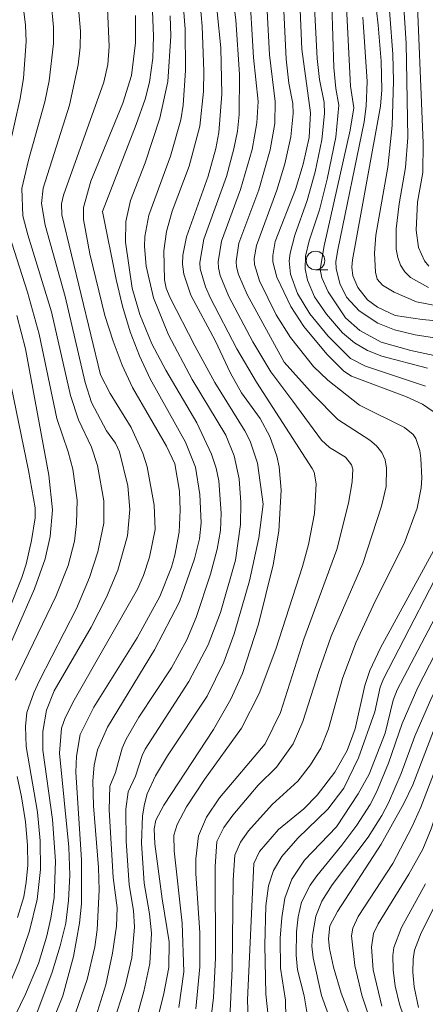
# Model space of a CAD drawing. Units: millimetres. Extents: x -68000 to -66000, y 19500 to 21000.
# Drawn here: x -66833 to -66779, y 19762 to 19894 of the extents above; entities that cross this region are included whole.
import ezdxf

# ---------------------------------------------------------------- set-up
doc = ezdxf.new("R2010")
doc.units = ezdxf.units.MM
for name, color, linetype, lineweight in [('633100_広葉樹林', 7, 'Continuous', 9), ('710100_等高線（計曲線）', 7, 'Continuous', 20), ('710200_等高線（主曲線）', 7, 'Continuous', 9)]:
    doc.layers.add(name, color=color, linetype=linetype, lineweight=lineweight)

msp = doc.modelspace()

# ---------------------------------------------------------------- linework, layer by layer
at = {"layer": '633100_広葉樹林'}
msp.add_line((-66793.4, 19860.67), (-66791.74, 19860.67), dxfattribs=at)
msp.add_circle((-66793.4, 19861.92), 1.25, dxfattribs=at)
at = {"layer": '710100_等高線（計曲線）', "flags": 128}
for points in [[(-66787.42, 19915.44), (-66784.95, 19893.66), (-66784.54, 19888.79), (-66784.48, 19884.92), (-66784.63, 19882.73), (-66788.42, 19862.02), (-66788.53, 19861.02), (-66788.38, 19859.87), (-66787.72, 19858.29), (-66786.39, 19856.6), (-66785.07, 19855.64), (-66782.66, 19854.53), (-66779.02, 19853.96), (-66764.93, 19852.65)], [(-66777.55, 19841.57), (-66779.01, 19842.55), (-66781.14, 19843.56), (-66788.56, 19846.31), (-66789.59, 19846.99), (-66791.87, 19849.28), (-66794.96, 19853.01), (-66796.71, 19855.71), (-66798.6, 19859.68), (-66799.13, 19861.76), (-66799.16, 19862.6), (-66798.82, 19864.47), (-66796.1, 19871.48), (-66795.06, 19874.89), (-66794.28, 19878.5), (-66794.07, 19881.84), (-66795.24, 19890.4), (-66795.71, 19901.1)], [(-66807.15, 19900.36), (-66806.15, 19890.58), (-66806, 19884.34), (-66806.42, 19879.19), (-66806.84, 19877.03), (-66807.86, 19873.28), (-66810.8, 19865.1), (-66811.26, 19862.65), (-66811.3, 19861.41), (-66811.13, 19860.09), (-66810.18, 19857.25), (-66806.92, 19851.13), (-66804.84, 19846.73), (-66803.35, 19844.09), (-66800.87, 19840.64), (-66799.54, 19838.22), (-66798.62, 19835.56), (-66798.31, 19834.12), (-66798.01, 19830.96), (-66798.34, 19825.42), (-66799.11, 19820.91), (-66801.06, 19812.92), (-66803.24, 19806.25), (-66804.81, 19802.78), (-66807.12, 19798.72), (-66813.82, 19788.49), (-66814.92, 19786.47), (-66815.12, 19785.32), (-66815.06, 19783.3), (-66814.07, 19775.85)], [(-66828.99, 19758.87), (-66827.43, 19762.8), (-66825.99, 19768.11), (-66825.17, 19772.59), (-66824.94, 19775.19), (-66824.92, 19781.15), (-66825.67, 19792.96), (-66825.58, 19795.1), (-66825.11, 19798.01), (-66823.25, 19801.73), (-66817.44, 19811.07), (-66814.37, 19816.65), (-66812.8, 19820.6), (-66812.33, 19822.2), (-66811.75, 19825.31), (-66811.61, 19828.27), (-66811.71, 19830.85), (-66812.37, 19834.5), (-66813.49, 19836.91), (-66818.04, 19844.8), (-66819.43, 19847.8), (-66820.67, 19851.03), (-66821.77, 19854.51), (-66823.79, 19862.84), (-66824.64, 19867.47), (-66824.64, 19869.07), (-66823.64, 19872.6), (-66819.35, 19883.13), (-66818.18, 19886.87), (-66817.66, 19891.29), (-66817.65, 19894.96)], [(-66833.61, 19854.53), (-66832.44, 19850.01), (-66829.31, 19832.97), (-66828.82, 19828.32), (-66829.13, 19824.71), (-66829.79, 19821.69), (-66831.26, 19817.67), (-66836.25, 19806.35)], [(-66798.39, 19785.2), (-66794.96, 19788.01), (-66793.16, 19789.84), (-66790.79, 19792.96), (-66789.12, 19795.89), (-66788.08, 19798.77), (-66786.78, 19804.61), (-66786.09, 19806.64), (-66784.63, 19809.69), (-66776.74, 19824.18)], [(-66777.53, 19798.54), (-66780.31, 19791.24), (-66781.49, 19788.71), (-66784.55, 19783.26), (-66790.46, 19774.17), (-66791.47, 19772.23), (-66791.66, 19770.49), (-66791.54, 19769.16), (-66790.98, 19766.66), (-66789.95, 19763.17), (-66788.02, 19758.14)], [(-66802.46, 19759.63), (-66802.55, 19762.27), (-66801.71, 19780.65), (-66800.96, 19782.26), (-66798.39, 19785.2)], [(-66814.07, 19775.85), (-66813.12, 19770.08), (-66813.15, 19766.63), (-66813.88, 19762.88), (-66815.81, 19755.24)]]:
    msp.add_lwpolyline(points, dxfattribs=at)
at = {"layer": '710200_等高線（主曲線）', "flags": 128}
for points in [[(-66805.41, 19904.15), (-66804.12, 19894.36), (-66803.62, 19887), (-66803.69, 19881.6), (-66803.93, 19879.34), (-66804.4, 19876.97), (-66805.4, 19873.24), (-66808.44, 19864.81), (-66808.96, 19861.65), (-66808.93, 19860.8), (-66808.22, 19858.39), (-66807.55, 19856.83), (-66804.01, 19850.01), (-66801.33, 19845.53), (-66793.85, 19833.89), (-66793.58, 19833.39), (-66793.33, 19831.82), (-66793.55, 19827.8)], [(-66800.14, 19899.84), (-66799.58, 19889.67), (-66798.82, 19883.38), (-66798.89, 19880.39), (-66799.51, 19876.85), (-66801.05, 19871.45), (-66803.73, 19864.24), (-66804.11, 19861.81), (-66804.04, 19861.06), (-66803.77, 19860.06), (-66802.59, 19857.35), (-66797.62, 19848.2)], [(-66797.91, 19900.31), (-66797.36, 19889.08), (-66797.01, 19885.81), (-66796.48, 19883.09), (-66796.41, 19881.74), (-66796.71, 19878.58), (-66797.53, 19874.94), (-66798.6, 19871.39), (-66801.37, 19863.96), (-66801.68, 19862.18), (-66801.62, 19861.39), (-66800.95, 19859.2), (-66798.69, 19854.6), (-66796.79, 19851.56), (-66793.67, 19847.65), (-66791.75, 19845.78), (-66787.47, 19842.44), (-66781.4, 19839.43), (-66780.25, 19838.47), (-66779.89, 19837.93), (-66779.37, 19836.3), (-66779.2, 19835.22), (-66779.07, 19832.62), (-66779.17, 19831.26), (-66779.73, 19828.55), (-66781.48, 19823.76)], [(-66783.79, 19900.41), (-66782.99, 19889.72), (-66782.9, 19886.09), (-66783.07, 19880.12), (-66783.68, 19874.49), (-66785.28, 19865.36), (-66785.46, 19862.92), (-66785.33, 19860.34), (-66785.1, 19859.4), (-66784.39, 19858.62), (-66782.8, 19857.66), (-66779.81, 19856.34), (-66774.71, 19855.35), (-66763.4, 19854.16), (-66760.27, 19853.42), (-66758.65, 19852.65), (-66754.93, 19849.58), (-66754.12, 19848.61), (-66753.68, 19847.48), (-66753.46, 19845.8), (-66753.43, 19843.17), (-66753.78, 19841.66), (-66755.65, 19837.4), (-66763.61, 19821.14)], [(-66779.84, 19900.63), (-66778.92, 19877.75), (-66778.96, 19873.78), (-66779.67, 19869.81), (-66779.84, 19866.02), (-66779.52, 19863.68), (-66778.73, 19861.86), (-66778.15, 19861.17)], [(-66825.54, 19898.61), (-66825.04, 19892.85), (-66825.08, 19890.7), (-66825.35, 19888.32), (-66826.55, 19882.88), (-66830.06, 19871.68), (-66830.3, 19869.63), (-66829.79, 19866.67), (-66827.1, 19857.09), (-66824.41, 19845.46), (-66823.56, 19842.8), (-66821.56, 19838.98)], [(-66802.36, 19899.21), (-66801.75, 19889.3), (-66801.14, 19883.38), (-66801.29, 19880.47), (-66801.95, 19876.91), (-66803.5, 19871.51), (-66806.08, 19864.53), (-66806.53, 19861.74), (-66806.48, 19860.94), (-66806.23, 19859.89), (-66805.07, 19857.09), (-66801.83, 19850.98), (-66799.4, 19846.91), (-66796.44, 19842.96), (-66792.61, 19837.7), (-66791.51, 19836.71), (-66789.35, 19835.4), (-66788.57, 19834.4), (-66788.4, 19833.8), (-66788.46, 19832.09), (-66788.97, 19829.19), (-66790.54, 19822.97), (-66794.96, 19810.86), (-66798.1, 19800.97), (-66800.17, 19796.77)], [(-66793.72, 19899.54), (-66793.18, 19889.14), (-66792.88, 19886.34), (-66792.25, 19883.23), (-66792.2, 19881.76), (-66792.55, 19878.17), (-66793.45, 19873.89), (-66794.51, 19870.03), (-66796.19, 19865.36), (-66796.83, 19862.91), (-66796.94, 19861.87), (-66796.76, 19860.09), (-66795.84, 19857.47), (-66794.16, 19854.73), (-66791.72, 19851.72), (-66788.68, 19848.71), (-66786.68, 19847.67), (-66778.57, 19844.99)], [(-66832.73, 19895.86), (-66832.45, 19893.65), (-66832.35, 19891.45), (-66832.73, 19886.51), (-66833.19, 19883.76), (-66835.47, 19873.5)], [(-66829.02, 19896.7), (-66828.71, 19893.4), (-66828.68, 19891.2), (-66829.25, 19886.15), (-66829.85, 19883.3), (-66832.06, 19875.45), (-66832.94, 19871.63), (-66832.83, 19867.94), (-66832.15, 19865.4)], [(-66821.44, 19896.95), (-66821.19, 19890.76), (-66821.37, 19888.35), (-66821.9, 19885.95), (-66827.34, 19870.71), (-66827.6, 19869.58), (-66827.57, 19868.06), (-66822.36, 19846.53), (-66821.05, 19843.99), (-66818.23, 19839.43), (-66816.65, 19835.93), (-66816.09, 19834.12), (-66815.15, 19828.96), (-66814.98, 19825.68), (-66815.76, 19821.94), (-66816.57, 19819.44), (-66817.38, 19817.6), (-66825.9, 19802.66), (-66827.14, 19800.25), (-66827.63, 19798.87), (-66827.86, 19795.49), (-66826.62, 19782.83), (-66826.51, 19779.07), (-66826.65, 19775.65), (-66827.05, 19772.61), (-66827.77, 19769.53), (-66828.89, 19765.98), (-66831.48, 19759.03)], [(-66811.16, 19895.96), (-66810.96, 19893.12), (-66810.9, 19887.56), (-66811.23, 19882.87), (-66811.54, 19880.91), (-66812.93, 19876.01), (-66815.86, 19868.05), (-66816.38, 19865.17), (-66816.42, 19863.83), (-66816.19, 19861.14), (-66815.21, 19856.88), (-66813.21, 19851.89), (-66810.02, 19845.87), (-66805.47, 19838.36), (-66804.34, 19835.61), (-66803.69, 19832.48), (-66803.44, 19829.29), (-66803.52, 19826.33), (-66804.2, 19821.52)], [(-66808.95, 19896.57), (-66808.68, 19893.52), (-66808.45, 19887.44), (-66808.51, 19884.72), (-66808.98, 19880.05), (-66810.4, 19874.64), (-66812.7, 19868.58), (-66813.49, 19865.84), (-66813.84, 19863.24), (-66813.75, 19859.33), (-66813.5, 19858.19), (-66813, 19856.96), (-66809.66, 19850.44), (-66806.98, 19845.5), (-66802.9, 19838.94), (-66802.2, 19837.55), (-66801.23, 19834.6), (-66800.47, 19829.07)], [(-66791.22, 19896.39), (-66790.93, 19887.95), (-66790.65, 19885.09), (-66790.25, 19882.87), (-66790.67, 19878.55), (-66791.83, 19872.9), (-66792.87, 19868.77), (-66794.25, 19864.58), (-66794.75, 19862.5), (-66794.8, 19860.8), (-66794.49, 19859.28), (-66793.52, 19857.02), (-66791.94, 19854.67), (-66789.76, 19852.19), (-66788.14, 19850.83), (-66786.42, 19849.8), (-66784.46, 19849.01), (-66778.3, 19847.4)], [(-66789.26, 19896.99), (-66788.69, 19885.43), (-66788.23, 19882.49), (-66788.74, 19879.48), (-66792.23, 19863.88), (-66792.78, 19860.71), (-66792.56, 19859.61), (-66791.7, 19857.7), (-66789.35, 19854.2), (-66787.44, 19852.51), (-66784.54, 19850.91)], [(-66781.54, 19896.69), (-66781.21, 19891.21), (-66780.99, 19878.52), (-66781.27, 19874.46), (-66782.14, 19869.56), (-66782.53, 19866.21), (-66782.52, 19863.47), (-66782.32, 19862.33), (-66781.94, 19861.3), (-66781.37, 19860.41), (-66780.61, 19859.64), (-66778.21, 19858.3)], [(-66815.36, 19895.54), (-66815.22, 19892.16), (-66815.32, 19889.22), (-66815.75, 19885.97), (-66816.35, 19883.67), (-66817.54, 19880.24), (-66822.1, 19868.55)], [(-66812.99, 19894.93), (-66812.9, 19892.17), (-66813.27, 19886.05), (-66814.35, 19881.1), (-66816.34, 19875.09)], [(-66787.03, 19894.71), (-66786.44, 19886.07), (-66786.57, 19882.73), (-66786.84, 19880.62), (-66790.38, 19863.38), (-66790.66, 19861.78), (-66790.64, 19860.84), (-66790.15, 19858.84), (-66789.21, 19857), (-66787.51, 19855.14), (-66785.03, 19853.49), (-66782.78, 19852.59), (-66780, 19851.91), (-66775.94, 19851.29), (-66769.31, 19850.56), (-66765.37, 19849.82), (-66763.04, 19848.58), (-66762.11, 19847.8), (-66761.48, 19846.89), (-66760.95, 19844.13), (-66760.82, 19841.07), (-66761.15, 19839.06), (-66763.01, 19834.08), (-66769.4, 19819.43)], [(-66816.34, 19875.09), (-66818.34, 19870.02), (-66818.95, 19867.18), (-66819, 19864.41), (-66818.09, 19858.18), (-66817.08, 19854.65), (-66815.46, 19850.71), (-66813.56, 19847.13), (-66809.39, 19840.06), (-66807.39, 19835.8), (-66806.78, 19833.94), (-66806.43, 19832.2), (-66806.09, 19827.87), (-66806.19, 19825.54), (-66806.64, 19823.02), (-66807.54, 19819.65), (-66809.49, 19813.81), (-66810.73, 19810.78), (-66812.78, 19807.03), (-66817.2, 19800.34), (-66818.9, 19797.38), (-66819.42, 19796.19), (-66820.32, 19792.89), (-66821.12, 19791.08), (-66821.2, 19787.86), (-66820.65, 19778.73), (-66820.12, 19774.67), (-66820.22, 19772.2), (-66820.73, 19768.54), (-66821.65, 19764.27), (-66822.99, 19759.95)], [(-66822.1, 19868.55), (-66820.24, 19859.35), (-66819.39, 19855.76), (-66818.35, 19852.33), (-66817.12, 19849.06), (-66815.68, 19845.95), (-66810.9, 19837.42), (-66809.58, 19834.06), (-66809, 19830.4), (-66808.81, 19826.55), (-66809.03, 19824.41), (-66809.68, 19821.71), (-66811.71, 19815.9), (-66815.09, 19809.43), (-66821.42, 19799.01), (-66822.76, 19795.95), (-66823.21, 19793.88), (-66823.39, 19791.76), (-66823.28, 19788.39), (-66822.65, 19780.11), (-66822.56, 19777.05), (-66822.81, 19771.69), (-66823.14, 19769.39), (-66824.17, 19765.01), (-66825.66, 19760.58)], [(-66835.01, 19866.52), (-66832.18, 19857.65), (-66830.62, 19852.01), (-66828.24, 19840.62), (-66826.7, 19836.15), (-66826.08, 19833.78), (-66825.51, 19829.6), (-66825.59, 19826.48), (-66825.88, 19824.1), (-66826.7, 19820.83), (-66828.38, 19816.62), (-66833.79, 19805.34)], [(-66832.15, 19865.4), (-66828.98, 19855.01), (-66826.42, 19843.72), (-66825.31, 19840.43), (-66823.59, 19836.77), (-66822.77, 19834.3), (-66821.92, 19829.52), (-66821.9, 19826.53), (-66822.7, 19822.66), (-66823.82, 19819.18), (-66825.61, 19815.01), (-66830.57, 19805.32), (-66831.34, 19803.64), (-66832.26, 19801), (-66832.45, 19799.12), (-66832.38, 19796.43), (-66830.84, 19787.54), (-66830.47, 19783.7), (-66830.44, 19779.81), (-66830.91, 19775.77), (-66831.9, 19771.56), (-66833.34, 19767.33), (-66835.12, 19763.22), (-66837.66, 19758.16)], [(-66784.54, 19850.91), (-66780.56, 19849.81), (-66774.49, 19848.48)], [(-66797.62, 19848.2), (-66793.71, 19843.85), (-66790.41, 19840.5), (-66786.09, 19837.71), (-66785.17, 19836.93), (-66784.49, 19836.04), (-66784.04, 19835.04), (-66783.83, 19833.92), (-66783.9, 19831.46), (-66784.51, 19828.81), (-66787.01, 19821.06), (-66791.28, 19811.28), (-66792.97, 19806.54), (-66795.11, 19799.8), (-66796.41, 19796.76), (-66798.64, 19793.6), (-66801.13, 19791.21), (-66804.55, 19787.17), (-66805.73, 19785.5), (-66806.68, 19783.61), (-66806.9, 19780.21), (-66806.85, 19767.89), (-66807.16, 19762.58), (-66807.65, 19758.43)], [(-66741.41, 19846.86), (-66742.5, 19842.66), (-66743.79, 19840.09), (-66751.28, 19830.13), (-66754.5, 19824.88), (-66755.98, 19821.4), (-66757.87, 19814.49), (-66759.17, 19811.14), (-66761.6, 19807.42), (-66765.87, 19802.03), (-66767.23, 19800.07), (-66769.44, 19796.05), (-66771.66, 19790.12), (-66773.97, 19782.1), (-66775.73, 19778.1), (-66779.18, 19771.28), (-66780.07, 19768.94), (-66780.26, 19767.76), (-66780.3, 19766), (-66780.1, 19764), (-66779.55, 19761.23)], [(-66834.69, 19846.5), (-66832.04, 19833.63), (-66831.17, 19828.56), (-66831.18, 19827.24), (-66831.64, 19824.19), (-66832.37, 19820.99), (-66832.95, 19819.17), (-66834.69, 19814.77)], [(-66821.56, 19838.98), (-66820.36, 19837.28), (-66819.81, 19836.14), (-66818.66, 19831.55), (-66818.42, 19828.36), (-66818.72, 19824.82), (-66820.02, 19820.2), (-66821.53, 19816.56), (-66823.63, 19812.51), (-66828.61, 19803.91), (-66829.64, 19801.29), (-66830.12, 19798.41), (-66830.11, 19795.9), (-66828.81, 19786.56), (-66828.43, 19780.97), (-66828.62, 19776.07), (-66829.05, 19773.26), (-66829.64, 19770.7), (-66830.72, 19767.15), (-66832.46, 19763), (-66835.15, 19757.47)], [(-66800.47, 19829.07), (-66801.02, 19824.53), (-66802.29, 19818.76), (-66804.35, 19811.58), (-66805.74, 19807.76), (-66808, 19803.19), (-66813.34, 19795.17), (-66814.97, 19792.46), (-66816.07, 19790.03), (-66816.45, 19788.63), (-66816.7, 19787.05), (-66816.85, 19783.36), (-66816.5, 19777.97), (-66815.75, 19773.84), (-66815.48, 19771.25), (-66815.73, 19767.17), (-66816.52, 19763.39), (-66818.65, 19755.71)], [(-66793.55, 19827.8), (-66794.34, 19823.62), (-66795.15, 19820.66), (-66798.75, 19809.51), (-66800.98, 19803.56), (-66803.37, 19798.89), (-66808.36, 19791.94), (-66810.79, 19788.27), (-66812.03, 19785.89), (-66812.49, 19784.45), (-66812.42, 19782.34), (-66811.36, 19772.57), (-66811.14, 19766.03), (-66811.79, 19761.22)], [(-66774.6, 19824.24), (-66784.27, 19805.52), (-66784.71, 19804.42), (-66785.41, 19801.08)], [(-66781.48, 19823.76), (-66785.32, 19816.07), (-66787.97, 19810.37), (-66789.77, 19805.56), (-66791.64, 19798.78), (-66792.69, 19796.19), (-66794.07, 19793.95), (-66795.79, 19791.74), (-66799.22, 19788.61), (-66802.45, 19785.03), (-66803.5, 19783.52), (-66804.26, 19781.77), (-66804.51, 19778.39), (-66804.65, 19766.49), (-66805.06, 19756.85)], [(-66804.2, 19821.52), (-66806.21, 19814.49), (-66807.87, 19810.1), (-66810.46, 19805.19), (-66816.36, 19796.03), (-66816.77, 19795.19), (-66817.63, 19792.43), (-66818.65, 19790.28), (-66818.97, 19787.94), (-66818.92, 19783.64), (-66818.51, 19777.77), (-66817.93, 19774.29), (-66817.78, 19772.04), (-66818.15, 19767.9), (-66819.05, 19764.1), (-66822.35, 19753.67)], [(-66770.86, 19821.37), (-66779.63, 19804.37), (-66781.73, 19799.5), (-66783.58, 19794.15), (-66785.2, 19790.25), (-66786.05, 19788.61), (-66787.83, 19785.82), (-66789.85, 19783.09), (-66793.23, 19778.97), (-66794.12, 19777.7), (-66795.3, 19775.42), (-66795.74, 19773.43), (-66795.96, 19771.41), (-66796.01, 19768.27), (-66795.81, 19766.3), (-66794.94, 19762.8), (-66794.37, 19759.3)], [(-66772.61, 19822.68), (-66782.42, 19804.04), (-66782.93, 19802.66), (-66784.04, 19798.22), (-66786.19, 19792.69), (-66787.64, 19790.02), (-66790.57, 19785.6)], [(-66763.61, 19821.14), (-66767.83, 19812.21), (-66769.47, 19809.32), (-66771.67, 19805.99), (-66773.75, 19802.06), (-66775.24, 19798.64), (-66779.23, 19788.23), (-66780.42, 19785.52), (-66783.01, 19780.64), (-66787.66, 19773.47), (-66788.37, 19771.93), (-66788.56, 19770.89), (-66788.11, 19766.88), (-66787.15, 19762.87), (-66785.58, 19758.17)], [(-66769.4, 19819.43), (-66777.76, 19803.08), (-66780.05, 19797.82), (-66781.89, 19792.77), (-66783.59, 19788.81), (-66784.48, 19787.11), (-66786.31, 19784.18), (-66791.15, 19777.77), (-66792.56, 19775.55), (-66793.34, 19773.54), (-66793.82, 19770.94), (-66793.89, 19769.5), (-66793.74, 19767.9), (-66792.58, 19762.84), (-66791.27, 19759.13)], [(-66785.41, 19801.08), (-66787.62, 19794.9), (-66789.6, 19790.8), (-66791.74, 19787.95), (-66795.8, 19784.06), (-66797.94, 19781.56), (-66799.04, 19779.69), (-66799.73, 19777.61), (-66800.08, 19774.92), (-66800.23, 19769.64), (-66800.1, 19763.02), (-66799.79, 19760.12)], [(-66800.17, 19796.77), (-66806.32, 19789.48), (-66808.08, 19786.86), (-66809.18, 19784.36), (-66809.54, 19781.28), (-66809.52, 19779.3), (-66808.98, 19771.27), (-66808.99, 19766.72), (-66809.52, 19761.04)], [(-66833.56, 19792.38), (-66832.99, 19789.61), (-66832.46, 19786.23), (-66832.17, 19783.11), (-66832.15, 19780.42), (-66832.35, 19778.11), (-66832.69, 19776.16), (-66833.54, 19773.34)], [(-66776.85, 19788.31), (-66777.81, 19785.3), (-66778.94, 19782.56), (-66780.82, 19779.18), (-66784.98, 19772.51), (-66785.59, 19771.21), (-66785.88, 19769.34), (-66785.65, 19766.29), (-66784.47, 19761.39)], [(-66790.57, 19785.6), (-66794.9, 19781.07), (-66796.61, 19778.51), (-66797.52, 19775.97), (-66797.93, 19773.36), (-66798.15, 19770.58), (-66798.13, 19766.53), (-66797.44, 19762.2), (-66797.39, 19759.83)], [(-66778.6, 19777.88), (-66781.83, 19772.01), (-66782.84, 19769.33), (-66782.99, 19768.24), (-66782.95, 19766.28), (-66782.66, 19764.12), (-66782.09, 19761.69), (-66781, 19758.54)]]:
    msp.add_lwpolyline(points, dxfattribs=at)

doc.saveas('drawing.dxf')
